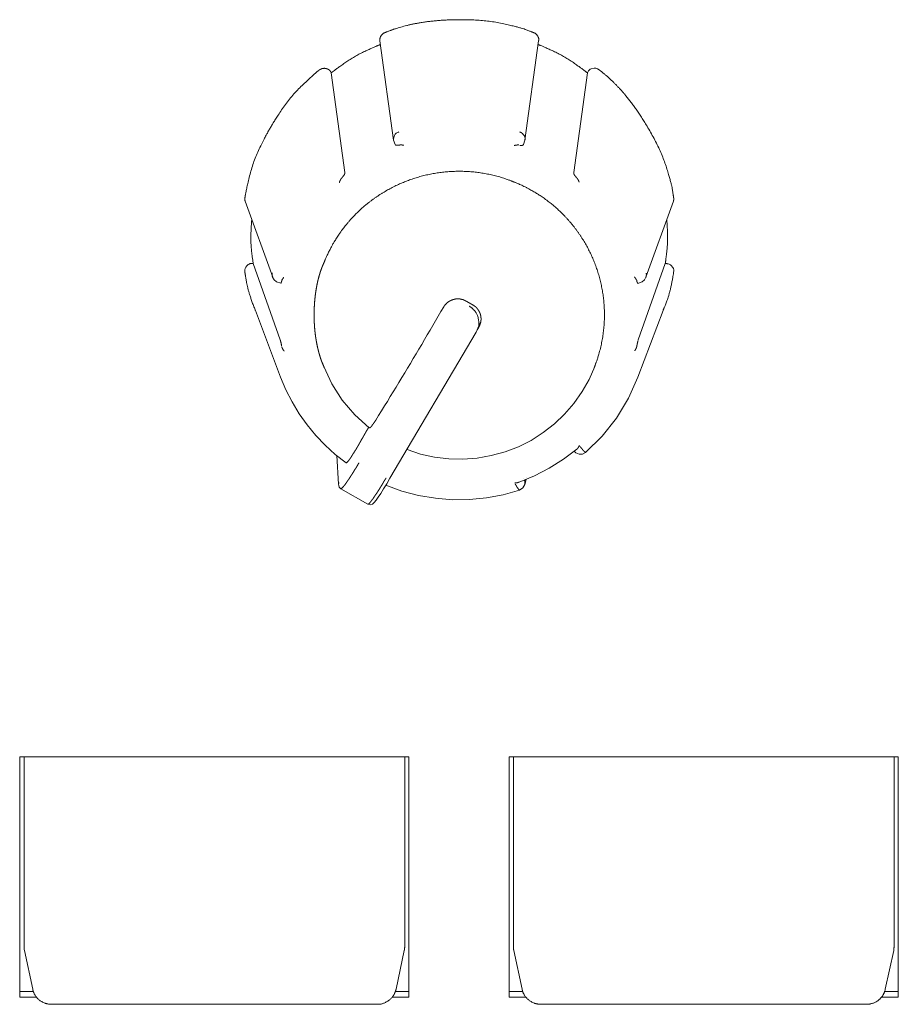
# Model space of a CAD drawing. Units: millimetres. Extents: x -400 to 1006, y -370 to 540.
# Drawn here: x 62 to 84, y 142 to 168 of the extents above; entities that cross this region are included whole.
import ezdxf

# ---------------------------------------------------------------- set-up
doc = ezdxf.new("R2010")
doc.units = ezdxf.units.MM
doc.header["$LTSCALE"] = 5
doc.layers.add('レイヤー 1', color=7, linetype='Continuous', lineweight=18)

msp = doc.modelspace()

# ---------------------------------------------------------------- linework, layer by layer
at = {"layer": 'レイヤー 1', "color": 7, "lineweight": 5}
for p, q in [((70.997, 167.409), (71.352, 164.835)), ((74.757, 164.833), (75.112, 167.408)), ((69.724, 166.595), (69.734, 166.58)), ((70.084, 163.997), (69.732, 166.578)), ((76.376, 166.578), (76.024, 163.997)), ((76.384, 166.595), (76.376, 166.58)), ((71.387, 164.723), (71.352, 164.833)), ((74.757, 164.833), (74.721, 164.723)), ((67.502, 163.25), (68.214, 161.279)), ((77.895, 161.277), (78.606, 163.248)), ((67.69, 161.637), (67.709, 161.637)), ((68.41, 159.651), (67.709, 161.637)), ((78.397, 161.637), (77.696, 159.651)), ((78.397, 161.637), (78.418, 161.637)), ((68.42, 158.688), (67.766, 160.419)), ((77.687, 158.688), (78.34, 160.419)), ((73.61, 160.127), (73.522, 159.914)), ((73.52, 159.914), (73.492, 159.857)), ((73.53, 159.938), (73.53, 159.938)), ((73.532, 159.942), (73.56, 159.986)), ((73.557, 160.056), (73.557, 160.056)), ((69.541, 158.966), (69.506, 159.055)), ((76.567, 158.966), (76.6, 159.055)), ((69.922, 155.915), (69.875, 156.652)), ((74.724, 156.049), (74.724, 156.049)), ((74.787, 156.034), (74.75, 155.903)), ((74.797, 156.076), (74.797, 156.076)), ((70.686, 155.391), (69.981, 155.792)), ((61.652, 148.838), (61.652, 142.607)), ((71.749, 148.838), (61.652, 148.838)), ((61.764, 148.838), (61.764, 143.919)), ((71.638, 143.919), (71.638, 148.838)), ((71.749, 142.607), (71.749, 148.838)), ((84.441, 148.838), (74.347, 148.838)), ((74.349, 148.838), (74.349, 142.607)), ((74.456, 148.838), (74.456, 143.919)), ((84.33, 143.919), (84.33, 148.838)), ((84.441, 142.607), (84.441, 148.838)), ((61.776, 143.819), (61.99, 142.815)), ((71.627, 143.819), (71.413, 142.815)), ((74.468, 143.819), (74.684, 142.815)), ((84.322, 143.819), (84.104, 142.815)), ((61.652, 142.757), (62.007, 142.757)), ((71.394, 142.757), (71.749, 142.757)), ((74.349, 142.757), (74.701, 142.757)), ((84.088, 142.757), (84.441, 142.757)), ((61.652, 142.607), (62.089, 142.607)), ((71.312, 142.607), (71.749, 142.607)), ((74.349, 142.607), (74.784, 142.607)), ((84.006, 142.607), (84.441, 142.607)), ((70.924, 142.424), (62.478, 142.424)), ((83.616, 142.424), (75.171, 142.424))]:
    msp.add_line(p, q, dxfattribs=at)
at = {"layer": 'レイヤー 1', "color": 7, "lineweight": 5, "flags": 128}
for points in [[(76.687, 166.652, 0.015408), (76.681, 166.655), (76.642, 166.683, 0.219587), (76.549, 166.7), (76.477, 166.682, 0.139168), (76.426, 166.652), (76.407, 166.632, 0.008915), (76.403, 166.628), (76.402, 166.627, -0.016906), (76.384, 166.594), (76.384, 166.594)], [(71.486, 165.046, 0.009805), (71.481, 165.044), (71.448, 165.032, 0.178785), (71.392, 164.985), (71.374, 164.953, 0.162244), (71.351, 164.839), (71.351, 164.839, 0.009507), (71.352, 164.833)], [(74.721, 164.72), (74.716, 164.715, -0.033647), (74.704, 164.705), (74.699, 164.701, -0.103907), (74.696, 164.699), (74.621, 164.699)], [(78.612, 161.403, 0.010561), (78.614, 161.409), (78.618, 161.439, 0.159226), (78.607, 161.502), (78.59, 161.534, 0.126214), (78.532, 161.597), (78.513, 161.609, 0.098119), (78.475, 161.625), (78.458, 161.628, 0.008279), (78.451, 161.629), (78.45, 161.629, 0.092443), (78.418, 161.637), (78.418, 161.637)], [(61.764, 143.919), (61.764, 143.917, 0.069247), (61.776, 143.82), (61.776, 143.819)]]:
    msp.add_lwpolyline(points, format="xyb", dxfattribs=at)
for points in [[(68.422, 161.121), (68.311, 161.16), (68.255, 161.209), (68.211, 161.279)], [(77.895, 161.277), (77.854, 161.208), (77.797, 161.16), (77.687, 161.119)], [(72.65, 160.507), (72.579, 160.387), (72.509, 160.266), (72.438, 160.146), (72.368, 160.023), (72.295, 159.903), (72.224, 159.782), (72.151, 159.66), (72.079, 159.536), (72.006, 159.41), (71.932, 159.289), (71.858, 159.169), (71.785, 159.045), (71.711, 158.919), (71.638, 158.8), (71.563, 158.678), (71.49, 158.552), (71.413, 158.426), (71.337, 158.307), (71.264, 158.185), (71.189, 158.059), (71.112, 157.94), (71.037, 157.814), (70.961, 157.692), (70.886, 157.571)], [(73.494, 159.858), (71.256, 156.064), (71.173, 155.918), (71.091, 155.789), (71.017, 155.672), (70.95, 155.572), (70.894, 155.495), (70.849, 155.439), (70.802, 155.395), (70.756, 155.376), (70.686, 155.391)], [(69.541, 158.966), (69.75, 158.516), (70.017, 158.088), (70.343, 157.709), (70.715, 157.369)], [(71.699, 156.808), (72.05, 156.693), (72.41, 156.611), (72.779, 156.571), (73.15, 156.56), (73.52, 156.588), (73.884, 156.652), (74.241, 156.747), (74.586, 156.882), (74.917, 157.046), (75.229, 157.249), (75.521, 157.473), (75.787, 157.729), (76.027, 158.006), (76.238, 158.312), (76.421, 158.63), (76.567, 158.966)], [(70.119, 156.462), (69.838, 156.683), (69.576, 156.922), (69.332, 157.175), (69.106, 157.449), (68.9, 157.74), (68.716, 158.047), (68.558, 158.361), (68.42, 158.688)], [(77.687, 158.688), (77.442, 158.144), (77.131, 157.627), (76.758, 157.16), (76.331, 156.737)], [(76.105, 156.82), (75.758, 156.564), (75.387, 156.329), (75.003, 156.129), (74.604, 155.961)], [(76.331, 156.737), (76.25, 156.693), (76.16, 156.693), (76.079, 156.725), (76.034, 156.766)], [(69.981, 155.792), (69.938, 155.837), (69.927, 155.877), (69.922, 155.91)], [(69.931, 155.954), (69.926, 155.935), (69.924, 155.911)], [(74.618, 155.758), (74.191, 155.636), (73.758, 155.555), (73.316, 155.514), (72.876, 155.51), (72.433, 155.548), (71.996, 155.621), (71.568, 155.731), (71.15, 155.886)], [(74.75, 155.903), (74.704, 155.813), (74.616, 155.758)]]:
    msp.add_lwpolyline(points, dxfattribs=at)
at = {"layer": 'レイヤー 1', "color": 7, "lineweight": 5}
for points, knots in [([(74.98, 167.622), (74.942, 167.638), (74.659, 167.748), (73.835, 167.939), (72.854, 167.967), (72.075, 167.897), (71.447, 167.749), (71.164, 167.638), (71.126, 167.622)], [0, 0, 0, 0.162385, 0.32477, 0.487156, 0.649541, 0.811926, 0.974311, 1, 1, 1]), ([(71.126, 167.622), (71.124, 167.621), (71.064, 167.598), (70.988, 167.485), (70.997, 167.41), (70.997, 167.408)], [0, 0, 0, 0.329397, 0.658794, 0.988191, 1, 1, 1]), ([(75.112, 167.409), (75.113, 167.412), (75.119, 167.476), (75.053, 167.596), (74.982, 167.623), (74.98, 167.623)], [0, 0, 0, 0.329374, 0.658748, 0.988123, 1, 1, 1]), ([(71.01, 167.312), (70.996, 167.308), (70.894, 167.27), (70.333, 167.013), (69.829, 166.656), (69.745, 166.588), (69.734, 166.578)], [0, 0, 0, 0.240823, 0.481645, 0.722468, 0.963291, 1, 1, 1]), ([(76.376, 166.578), (76.365, 166.588), (76.279, 166.656), (75.774, 167.013), (75.212, 167.27), (75.11, 167.308), (75.096, 167.312)], [0, 0, 0, 0.240808, 0.481617, 0.722425, 0.963233, 1, 1, 1]), ([(69.421, 166.652), (69.406, 166.64), (69.292, 166.549), (68.695, 165.989), (68.242, 165.31), (68.172, 165.184), (68.163, 165.166)], [0, 0, 0, 0.240769, 0.481539, 0.722308, 0.963077, 1, 1, 1]), ([(78.612, 163.345), (78.608, 163.386), (78.563, 163.684), (78.318, 164.486), (77.852, 165.342), (77.4, 165.975), (76.958, 166.44), (76.72, 166.627), (76.687, 166.652)], [0, 0, 0, 0.162382, 0.324764, 0.487147, 0.649529, 0.811911, 0.974293, 1, 1, 1]), ([(68.163, 165.168), (68.152, 165.152), (68.077, 165.028), (67.71, 164.299), (67.519, 163.507), (67.498, 163.364), (67.495, 163.345)], [0, 0, 0, 0.240772, 0.481544, 0.722316, 0.963088, 1, 1, 1]), ([(74.757, 164.833), (74.758, 164.836), (74.765, 164.912), (74.685, 165.023), (74.626, 165.044), (74.624, 165.045), (74.621, 165.046)], [0, 0, 0, 0.328721, 0.657441, 0.986162, 0.986162, 1, 1, 1]), ([(74.48, 164.696), (74.505, 164.7), (74.532, 164.703), (74.543, 164.706), (74.553, 164.708), (74.576, 164.708), (74.599, 164.708)], [0, 0, 0, 0.189714, 0.379427, 0.569141, 0.569141, 1, 1, 1]), ([(76.553, 158.932), (76.559, 158.947), (76.587, 159.017), (76.647, 159.188), (76.712, 159.419), (76.762, 159.651), (76.796, 159.883), (76.816, 160.114), (76.82, 160.345), (76.811, 160.575), (76.787, 160.802), (76.749, 161.027), (76.697, 161.249), (76.632, 161.466), (76.554, 161.68), (76.463, 161.888), (76.36, 162.09), (76.244, 162.285), (76.116, 162.474), (75.976, 162.655), (75.825, 162.828), (75.663, 162.992), (75.533, 163.107), (75.399, 163.22), (75.21, 163.359), (75.06, 163.454), (74.906, 163.546), (74.692, 163.656), (74.524, 163.729), (74.453, 163.757), (74.424, 163.769), (74.296, 163.818), (74.064, 163.891), (73.83, 163.947), (73.596, 163.989), (73.362, 164.016), (73.128, 164.028), (72.895, 164.025), (72.664, 164.009), (72.436, 163.978), (72.21, 163.934), (71.988, 163.876), (71.77, 163.806), (71.558, 163.722), (71.35, 163.626), (71.149, 163.518), (70.955, 163.397), (70.767, 163.265), (70.588, 163.121), (70.418, 162.966), (70.256, 162.8), (70.143, 162.668), (70.033, 162.531), (69.898, 162.339), (69.805, 162.188), (69.716, 162.032), (69.61, 161.815), (69.558, 161.689), (69.553, 161.675), (69.521, 161.607), (69.479, 161.501), (69.445, 161.402), (69.415, 161.3), (69.387, 161.194), (69.363, 161.086), (69.343, 160.975), (69.317, 160.804), (69.295, 160.572), (69.287, 160.336), (69.292, 160.099), (69.305, 159.923), (69.324, 159.75), (69.353, 159.581), (69.375, 159.47), (69.401, 159.363), (69.43, 159.258), (69.462, 159.157), (69.498, 159.06), (69.532, 158.978), (69.548, 158.944), (69.55, 158.938), (69.553, 158.932)], [0, 0, 0, 0.006411, 0.012822, 0.019233, 0.025644, 0.032056, 0.038467, 0.044878, 0.051289, 0.0577, 0.064111, 0.070522, 0.076933, 0.083344, 0.089756, 0.096167, 0.102578, 0.108989, 0.1154, 0.121811, 0.128222, 0.134633, 0.141044, 0.147456, 0.153867, 0.160278, 0.166689, 0.1731, 0.179511, 0.185922, 0.192336, 0.198751, 0.205165, 0.211579, 0.217993, 0.224407, 0.230821, 0.237236, 0.24365, 0.250064, 0.256478, 0.262892, 0.269306, 0.275721, 0.282135, 0.288549, 0.294963, 0.301377, 0.307791, 0.314206, 0.32062, 0.327034, 0.333448, 0.339862, 0.346276, 0.352691, 0.359105, 0.365519, 0.365519, 0.396983, 0.428448, 0.459912, 0.491377, 0.522841, 0.554306, 0.58577, 0.617235, 0.6487, 0.680164, 0.711629, 0.743093, 0.774558, 0.806022, 0.837487, 0.868951, 0.900416, 0.93188, 0.963345, 0.994809, 0.994809, 1, 1, 1]), ([(70.084, 163.997), (70.086, 163.981), (70.077, 163.946), (70.045, 163.898), (70.034, 163.888), (70.02, 163.869), (70.007, 163.853)], [0, 0, 0, 0.088594, 0.177189, 0.265783, 0.354378, 1, 1, 1]), ([(76.1, 163.853), (76.088, 163.871), (76.055, 163.908), (76.039, 163.933), (76.034, 163.944), (76.029, 163.955), (76.023, 163.974), (76.025, 163.997), (76.026, 163.997)], [0, 0, 0, 0.315453, 0.630906, 0.630906, 0.76359, 0.76359, 0.98392, 1, 1, 1]), ([(69.941, 163.734), (69.945, 163.746), (69.948, 163.759), (69.955, 163.77), (69.968, 163.792), (69.972, 163.807), (69.988, 163.832), (70.006, 163.853)], [0, 0, 0, 0.06911, 0.13822, 0.207329, 0.276439, 0.345549, 1, 1, 1]), ([(76.1, 163.853), (76.111, 163.845), (76.125, 163.82), (76.135, 163.809), (76.139, 163.799), (76.147, 163.79), (76.15, 163.778), (76.156, 163.766), (76.16, 163.752), (76.165, 163.741)], [0, 0, 0, 0.086955, 0.173909, 0.260864, 0.347819, 0.434773, 0.521728, 0.608683, 1, 1, 1]), ([(67.493, 163.345), (67.491, 163.337), (67.487, 163.289), (67.5, 163.251), (67.5, 163.25), (67.5, 163.25)], [0, 0, 0, 0.496975, 0.993951, 0.993951, 1, 1, 1]), ([(78.606, 163.25), (78.62, 163.287), (78.616, 163.335), (78.613, 163.344), (78.613, 163.345), (78.612, 163.345)], [0, 0, 0, 0.486548, 0.973096, 0.973096, 1, 1, 1]), ([(67.673, 162.771), (67.671, 162.76), (67.663, 162.677), (67.635, 162.128), (67.707, 161.646), (67.709, 161.636)], [0, 0, 0, 0.330792, 0.661583, 0.992375, 1, 1, 1]), ([(78.397, 161.637), (78.399, 161.648), (78.412, 161.73), (78.472, 162.276), (78.437, 162.761), (78.436, 162.772)], [0, 0, 0, 0.330788, 0.661576, 0.992363, 1, 1, 1]), ([(67.69, 161.637), (67.686, 161.637), (67.625, 161.635), (67.536, 161.574), (67.491, 161.488), (67.488, 161.439), (67.487, 161.435), (67.489, 161.419), (67.493, 161.403), (67.493, 161.403), (67.493, 161.403)], [0, 0, 0, 0.100813, 0.201626, 0.302439, 0.403252, 0.504065, 0.504065, 0.991786, 0.991786, 1, 1, 1]), ([(67.493, 161.403), (67.495, 161.393), (67.577, 160.896), (67.761, 160.428), (67.764, 160.419)], [0, 0, 0, 0.495102, 0.990203, 1, 1, 1]), ([(68.205, 161.384), (68.201, 161.37), (68.198, 161.316), (68.211, 161.278), (68.211, 161.278), (68.211, 161.277)], [0, 0, 0, 0.496176, 0.992353, 0.992353, 1, 1, 1]), ([(77.895, 161.277), (77.907, 161.312), (77.906, 161.365), (77.902, 161.383), (77.902, 161.384), (77.901, 161.384)], [0, 0, 0, 0.490869, 0.981738, 0.981738, 1, 1, 1]), ([(78.341, 160.419), (78.345, 160.428), (78.531, 160.897), (78.613, 161.393), (78.614, 161.403)], [0, 0, 0, 0.495055, 0.99011, 1, 1, 1]), ([(68.448, 161.185), (68.446, 161.173), (68.439, 161.151), (68.436, 161.14), (68.431, 161.129), (68.424, 161.121), (68.424, 161.121), (68.424, 161.121)], [0, 0, 0, 0.249298, 0.498595, 0.747893, 0.997191, 0.997191, 1, 1, 1]), ([(68.448, 161.185), (68.454, 161.204), (68.465, 161.225), (68.472, 161.239), (68.482, 161.248), (68.484, 161.25), (68.493, 161.262), (68.5, 161.274)], [0, 0, 0, 0.06975, 0.1395, 0.20925, 0.279, 0.34875, 1, 1, 1]), ([(77.595, 161.289), (77.613, 161.266), (77.632, 161.24), (77.643, 161.219), (77.655, 161.199), (77.656, 161.197)], [0, 0, 0, 0.324824, 0.649647, 0.974471, 1, 1, 1]), ([(77.687, 161.121), (77.681, 161.128), (77.674, 161.138), (77.669, 161.151), (77.664, 161.161), (77.66, 161.173), (77.658, 161.185)], [0, 0, 0, 0.059465, 0.11893, 0.178396, 0.237861, 1, 1, 1]), ([(73.228, 160.659), (73.216, 160.666), (73.203, 160.674), (73.192, 160.679), (73.181, 160.684), (73.168, 160.69), (73.155, 160.696), (73.14, 160.699), (73.125, 160.703), (73.112, 160.705), (73.099, 160.708), (73.085, 160.712), (73.072, 160.716), (73.015, 160.716), (72.958, 160.716), (72.945, 160.712), (72.932, 160.708), (72.919, 160.705), (72.906, 160.703), (72.893, 160.699), (72.88, 160.696), (72.868, 160.69), (72.856, 160.684), (72.843, 160.679), (72.83, 160.674), (72.817, 160.666), (72.805, 160.659), (72.793, 160.653), (72.781, 160.647), (72.769, 160.638), (72.756, 160.63), (72.724, 160.603), (72.697, 160.57), (72.688, 160.563), (72.678, 160.555), (72.664, 160.53), (72.65, 160.506)], [0, 0, 0, 0.043351, 0.043351, 0.07972, 0.07972, 0.122921, 0.122921, 0.168521, 0.168521, 0.208624, 0.208624, 0.251205, 0.251205, 0.421396, 0.421396, 0.461559, 0.461559, 0.501662, 0.501662, 0.542325, 0.542325, 0.582084, 0.582084, 0.624304, 0.624304, 0.667654, 0.667654, 0.707414, 0.707414, 0.752156, 0.752156, 0.87874, 0.87874, 0.914963, 0.914963, 1, 1, 1]), ([(73.52, 159.914), (73.524, 159.922), (73.578, 160.059), (73.522, 160.331), (73.383, 160.485), (73.316, 160.525), (73.308, 160.53)], [0, 0, 0, 0.242301, 0.484603, 0.726904, 0.969205, 1, 1, 1]), ([(73.562, 159.986), (73.574, 160.01), (73.586, 160.035), (73.591, 160.049), (73.595, 160.062), (73.599, 160.074), (73.603, 160.086), (73.607, 160.099), (73.61, 160.112), (73.612, 160.128), (73.614, 160.144), (73.616, 160.155), (73.618, 160.166), (73.618, 160.195), (73.618, 160.224), (73.616, 160.238), (73.614, 160.253), (73.612, 160.266), (73.61, 160.28), (73.607, 160.292), (73.603, 160.304), (73.6, 160.317), (73.597, 160.331), (73.592, 160.344), (73.586, 160.358), (73.581, 160.37), (73.575, 160.382), (73.562, 160.406), (73.548, 160.429), (73.539, 160.44), (73.53, 160.45), (73.507, 160.486), (73.474, 160.514), (73.462, 160.522), (73.451, 160.53), (73.44, 160.538), (73.429, 160.547), (73.418, 160.553), (73.407, 160.56)], [0, 0, 0, 0.083345, 0.083345, 0.126436, 0.126436, 0.16465, 0.16465, 0.204556, 0.204556, 0.253666, 0.253666, 0.287696, 0.287696, 0.375095, 0.375095, 0.419265, 0.419265, 0.460714, 0.460714, 0.498142, 0.498142, 0.540536, 0.540536, 0.584462, 0.584462, 0.62414, 0.62414, 0.707038, 0.707038, 0.748026, 0.748026, 0.879079, 0.879079, 0.920386, 0.920386, 0.961139, 0.961139, 1, 1, 1]), ([(68.41, 159.651), (68.414, 159.643), (68.416, 159.63), (68.432, 159.577), (68.436, 159.551), (68.442, 159.526), (68.443, 159.512), (68.447, 159.498)], [0, 0, 0, 0.043849, 0.087699, 0.131548, 0.175398, 0.219247, 1, 1, 1]), ([(77.658, 159.486), (77.662, 159.501), (77.663, 159.518), (77.669, 159.539), (77.674, 159.575), (77.681, 159.6), (77.686, 159.624), (77.691, 159.636)], [0, 0, 0, 0.16752, 0.335041, 0.502561, 0.670081, 0.837602, 1, 1, 1]), ([(68.513, 159.361), (68.501, 159.377), (68.479, 159.406), (68.472, 159.423), (68.464, 159.436), (68.461, 159.449), (68.453, 159.461), (68.452, 159.473)], [0, 0, 0, 0.094909, 0.189818, 0.284727, 0.379636, 0.474545, 1, 1, 1]), ([(77.658, 159.486), (77.657, 159.474), (77.651, 159.463), (77.648, 159.447), (77.636, 159.424), (77.63, 159.412), (77.615, 159.391), (77.604, 159.369)], [0, 0, 0, 0.065709, 0.131419, 0.197128, 0.262838, 0.328547, 1, 1, 1]), ([(70.886, 157.571), (70.867, 157.538), (70.834, 157.496), (70.829, 157.481), (70.807, 157.46), (70.783, 157.418), (70.751, 157.387), (70.728, 157.37), (70.724, 157.369)], [0, 0, 0, 0.162576, 0.325152, 0.487729, 0.650305, 0.812881, 0.975457, 1, 1, 1]), ([(70.701, 157.378), (70.693, 157.367), (70.669, 157.327), (70.642, 157.284), (70.622, 157.242), (70.604, 157.217), (70.598, 157.202), (70.565, 157.152), (70.547, 157.111)], [0, 0, 0, 0.109963, 0.219925, 0.329888, 0.439851, 0.549814, 0.659776, 1, 1, 1]), ([(70.542, 157.104), (70.535, 157.095), (70.527, 157.085), (70.523, 157.075), (70.509, 157.057), (70.505, 157.038), (70.496, 157.026), (70.485, 157.005), (70.477, 156.994), (70.472, 156.983), (70.465, 156.975)], [0, 0, 0, 0.061773, 0.123546, 0.18532, 0.247093, 0.308866, 0.370639, 0.432413, 0.494186, 1, 1, 1]), ([(70.119, 156.462), (70.133, 156.466), (70.184, 156.524), (70.22, 156.574), (70.226, 156.584), (70.233, 156.594), (70.243, 156.607), (70.253, 156.62), (70.26, 156.633), (70.266, 156.647), (70.276, 156.662), (70.286, 156.676), (70.294, 156.69), (70.303, 156.705), (70.313, 156.718), (70.322, 156.732), (70.333, 156.749), (70.343, 156.766), (70.353, 156.781), (70.362, 156.797), (70.373, 156.812), (70.383, 156.827), (70.393, 156.846), (70.404, 156.865), (70.413, 156.882), (70.423, 156.9), (70.434, 156.917), (70.446, 156.934), (70.455, 156.954), (70.465, 156.973)], [0, 0, 0, 0.17219, 0.344379, 0.344379, 0.378597, 0.378597, 0.423441, 0.423441, 0.465882, 0.465882, 0.514578, 0.514578, 0.561372, 0.561372, 0.608121, 0.608121, 0.663458, 0.663458, 0.714136, 0.714136, 0.765462, 0.765462, 0.825495, 0.825495, 0.881741, 0.881741, 0.93899, 0.93899, 1, 1, 1]), ([(76.168, 156.919), (76.161, 156.896), (76.147, 156.872), (76.143, 156.87), (76.142, 156.867), (76.136, 156.855), (76.127, 156.844), (76.117, 156.831), (76.107, 156.82)], [0, 0, 0, 0.091724, 0.183448, 0.275171, 0.366895, 0.458619, 0.550343, 1, 1, 1]), ([(76.191, 156.887), (76.21, 156.862), (76.236, 156.827), (76.245, 156.818), (76.261, 156.794), (76.286, 156.773), (76.304, 156.751), (76.328, 156.739), (76.33, 156.739)], [0, 0, 0, 0.164326, 0.328652, 0.492977, 0.657303, 0.821629, 0.985955, 1, 1, 1]), ([(70.452, 156.465), (70.438, 156.442), (70.423, 156.419), (70.41, 156.394), (70.397, 156.368), (70.383, 156.346), (70.369, 156.324), (70.354, 156.303), (70.339, 156.282), (70.325, 156.257), (70.311, 156.232), (70.299, 156.212), (70.286, 156.192), (70.26, 156.152), (70.233, 156.112), (70.221, 156.091), (70.209, 156.071), (70.197, 156.052), (70.185, 156.034), (70.173, 156.018), (70.16, 156.003), (70.15, 155.987), (70.14, 155.971), (70.129, 155.956), (70.119, 155.94), (70.109, 155.927), (70.1, 155.915), (70.091, 155.901), (70.082, 155.888), (70.071, 155.879), (70.035, 155.836), (69.998, 155.797), (69.984, 155.792)], [0, 0, 0, 0.072425, 0.072425, 0.147924, 0.147924, 0.217239, 0.217239, 0.285929, 0.285929, 0.361033, 0.361033, 0.424739, 0.424739, 0.551473, 0.551473, 0.614015, 0.614015, 0.673325, 0.673325, 0.725353, 0.725353, 0.775936, 0.775936, 0.825265, 0.825265, 0.867135, 0.867135, 0.910213, 0.910213, 0.94868, 0.987147, 1, 1, 1]), ([(74.75, 155.903), (74.753, 155.913), (74.761, 155.971), (74.747, 156.017), (74.747, 156.018), (74.747, 156.018)], [0, 0, 0, 0.496358, 0.992717, 0.992717, 1, 1, 1]), ([(74.604, 155.962), (74.593, 155.96), (74.581, 155.959), (74.569, 155.952), (74.557, 155.95), (74.525, 155.95), (74.493, 155.95)], [0, 0, 0, 0.181812, 0.363625, 0.545437, 0.545437, 1, 1, 1]), ([(74.618, 155.758), (74.611, 155.765), (74.593, 155.779), (74.582, 155.792), (74.581, 155.796), (74.57, 155.808), (74.563, 155.825), (74.551, 155.837), (74.539, 155.86), (74.531, 155.869), (74.527, 155.881), (74.516, 155.893), (74.509, 155.911), (74.501, 155.923)], [0, 0, 0, 0.069816, 0.139633, 0.209449, 0.279266, 0.349082, 0.418899, 0.488715, 0.558532, 0.628348, 0.698164, 0.767981, 1, 1, 1]), ([(71.627, 143.819), (71.638, 143.868), (71.638, 143.918), (71.638, 143.918), (71.638, 143.919)], [0, 0, 0, 0.989803, 0.989803, 1, 1, 1]), ([(74.456, 143.919), (74.457, 143.868), (74.468, 143.82), (74.468, 143.819), (74.468, 143.819)], [0, 0, 0, 0.98811, 0.98811, 1, 1, 1]), ([(84.322, 143.819), (84.33, 143.869), (84.33, 143.918), (84.33, 143.918), (84.33, 143.919)], [0, 0, 0, 0.989762, 0.989762, 1, 1, 1]), ([(61.99, 142.815), (61.991, 142.807), (62.012, 142.72), (62.129, 142.543), (62.348, 142.426), (62.472, 142.424), (62.48, 142.424)], [0, 0, 0, 0.24557, 0.491141, 0.736711, 0.982281, 1, 1, 1]), ([(70.924, 142.424), (70.932, 142.424), (71.056, 142.428), (71.274, 142.544), (71.391, 142.721), (71.412, 142.807), (71.413, 142.815)], [0, 0, 0, 0.243882, 0.487764, 0.731646, 0.975529, 1, 1, 1]), ([(74.684, 142.815), (74.686, 142.807), (74.706, 142.72), (74.823, 142.543), (75.041, 142.426), (75.165, 142.424), (75.173, 142.424)], [0, 0, 0, 0.245558, 0.491116, 0.736674, 0.982232, 1, 1, 1]), ([(83.616, 142.424), (83.625, 142.424), (83.698, 142.425), (83.886, 142.485), (84.07, 142.672), (84.103, 142.807), (84.104, 142.815)], [0, 0, 0, 0.246149, 0.492298, 0.738447, 0.984596, 1, 1, 1])]:
    msp.add_open_spline(points, degree=2, knots=knots, dxfattribs=at)
for points, weights, knots in [([(69.724, 166.595), (69.722, 166.598), (69.72, 166.601), (69.713, 166.613), (69.706, 166.625), (69.69, 166.652), (69.662, 166.665), (69.648, 166.672), (69.635, 166.678), (69.592, 166.699), (69.544, 166.696), (69.532, 166.695), (69.52, 166.695), (69.496, 166.693), (69.475, 166.682), (69.466, 166.677), (69.457, 166.672), (69.454, 166.67), (69.451, 166.668), (69.435, 166.663), (69.422, 166.653), (69.421, 166.653), (69.421, 166.653)], [1, 0.999822027312, 1, 1, 1, 0.956532204772, 1, 1, 1, 0.968772646241, 1, 1, 1, 0.975741423728, 1, 1, 1, 0.999858685933, 1, 1, 1, 1, 1], [0, 0, 0, 0.019114, 0.019114, 0.098999, 0.098999, 0.270111, 0.270111, 0.356027, 0.356027, 0.621646, 0.621646, 0.689331, 0.689331, 0.824775, 0.824775, 0.884746, 0.884746, 0.903614, 0.903614, 0.998382, 0.998382, 1, 1, 1]), ([(71.495, 164.704), (71.482, 164.701), (71.469, 164.701), (71.424, 164.701), (71.421, 164.701), (71.41, 164.703), (71.401, 164.709)], [1, 0.995558478503, 1, 1, 1, 1, 1], [0, 0, 0, 0.053804, 0.053804, 0.234247, 0.234247, 1, 1, 1]), ([(71.495, 164.704), (71.495, 164.704), (71.495, 164.704), (71.506, 164.708), (71.518, 164.709), (71.542, 164.709), (71.568, 164.709), (71.579, 164.705), (71.589, 164.701), (71.602, 164.701), (71.615, 164.701)], [1, 1, 1, 0.991385373969, 1, 1, 1, 1, 1, 1, 1], [0, 0, 0, 0.0007, 0.0007, 0.103499, 0.103499, 0.316394, 0.52929, 0.742186, 0.742186, 1, 1, 1]), ([(73.228, 160.659), (73.263, 160.643), (73.296, 160.623), (73.296, 160.623), (73.296, 160.623), (73.305, 160.615), (73.316, 160.613), (73.33, 160.606), (73.339, 160.594), (73.34, 160.594), (73.34, 160.594), (73.374, 160.579), (73.405, 160.559), (73.405, 160.559), (73.406, 160.558)], [1, 1, 1, 1, 1, 0.954950730609, 1, 1, 1, 1, 1, 0.99576382503, 1, 1, 1], [0, 0, 0, 0.368364, 0.368364, 0.370463, 0.370463, 0.477628, 0.477628, 0.626161, 0.626161, 0.63143, 0.63143, 0.994691, 0.994691, 1, 1, 1]), ([(70.686, 155.391), (70.686, 155.392), (70.687, 155.392), (70.701, 155.396), (70.712, 155.407), (70.742, 155.434), (70.764, 155.468), (70.774, 155.48), (70.783, 155.492), (70.791, 155.504), (70.799, 155.515), (70.809, 155.527), (70.819, 155.539), (70.829, 155.555), (70.839, 155.572), (70.85, 155.589), (70.862, 155.606), (70.872, 155.621), (70.882, 155.636), (70.896, 155.654), (70.909, 155.672), (70.921, 155.69), (70.933, 155.709), (70.958, 155.749), (70.983, 155.789), (70.998, 155.814), (71.013, 155.838), (71.026, 155.859), (71.039, 155.879), (71.053, 155.903), (71.067, 155.927), (71.081, 155.951), (71.095, 155.976), (71.109, 155.998), (71.123, 156.02), (71.138, 156.044), (71.154, 156.068)], [1, 1, 1, 0.965736123741, 1, 1, 1, 1, 1, 1, 1, 1, 1, 1, 1, 1, 1, 1, 1, 1, 1, 1, 1, 1, 1, 1, 1, 1, 1, 1, 1, 1, 1, 1, 1, 1, 1], [0, 0, 0, 0.000741, 0.000741, 0.036026, 0.036026, 0.134598, 0.134598, 0.171156, 0.171156, 0.205896, 0.205896, 0.243757, 0.243757, 0.289359, 0.289359, 0.338905, 0.338905, 0.383325, 0.383325, 0.436918, 0.436918, 0.49102, 0.49102, 0.60496, 0.60496, 0.674508, 0.674508, 0.732621, 0.732621, 0.799353, 0.799353, 0.867863, 0.867863, 0.931092, 0.931092, 1, 1, 1])]:
    msp.add_rational_spline(points, weights, degree=2, knots=knots, dxfattribs=at)

doc.saveas('drawing.dxf')
